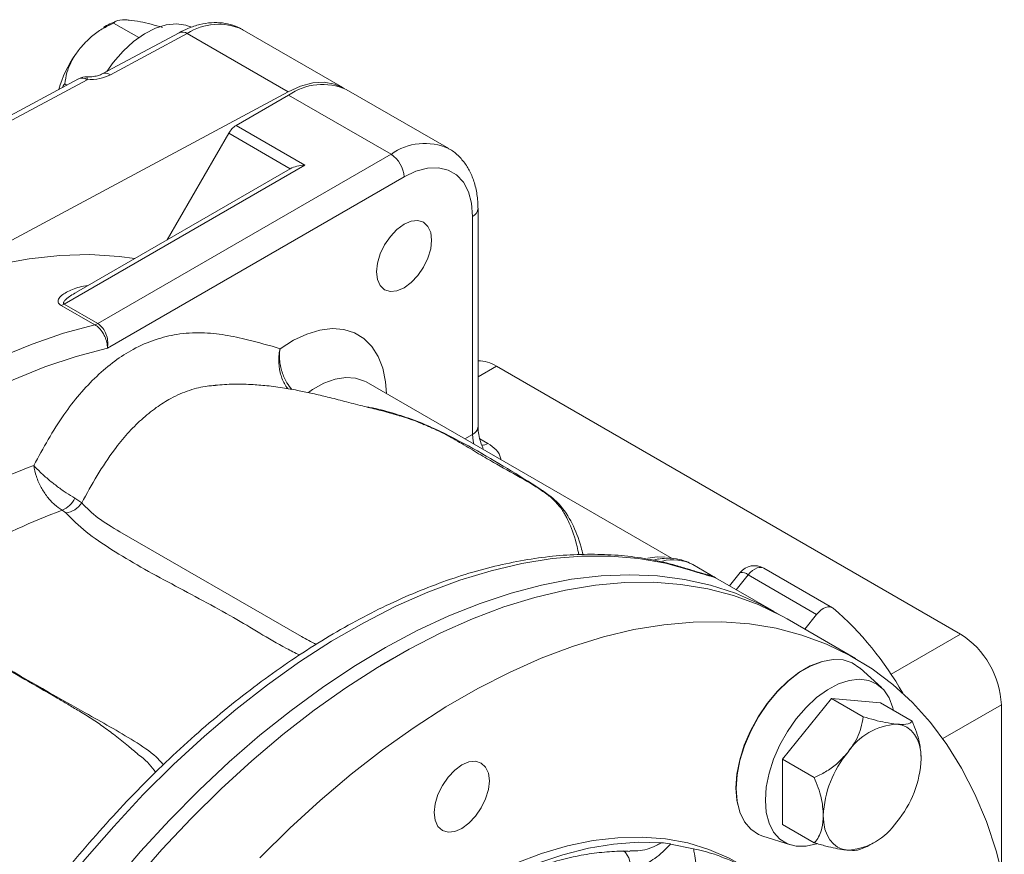
# Model space of a CAD drawing. Units: inches. Extents: x 0 to 48, y 0 to 36.
# Drawn here: x 39.4 to 42.1, y 9.3 to 11.5 of the extents above; entities that cross this region are included whole.
import ezdxf

# ---------------------------------------------------------------- set-up
doc = ezdxf.new("R2010")
doc.units = ezdxf.units.IN
doc.header["$MEASUREMENT"] = 0
doc.layers.add('DIM', color=1, linetype='Continuous')

# ---------------------------------------------------------------- blocks, each defined once
blk = doc.blocks.new('A$C309927FA')
at = {"color": 7, "linetype": 'Continuous', "lineweight": 15}
for p, q in [((12.0483, 11.2991), (12.1846, 11.2204)), ((12.4728, 11.2775), (12.4426, 11.2871)), ((13.2913, 10.9496), (12.7447, 11.2652)), ((12.7483, 11.263), (12.7447, 11.2652)), ((12.4028, 11.2474), (11.9866, 11.0239)), ((12.4476, 11.2428), (12.0314, 11.0193)), ((12.4476, 11.2428), (12.9942, 10.9273)), ((10.6851, 10.3665), (11.8585, 10.9966)), ((11.9041, 10.9925), (10.5439, 10.2621)), ((11.7832, 10.9692), (11.7949, 10.9625)), ((11.1278, 9.9251), (12.9942, 10.9273)), ((12.9968, 10.9083), (12.7122, 10.744)), ((12.9968, 10.9083), (13.5519, 10.5878)), ((13.8644, 10.6188), (13.3093, 10.9392)), ((12.7122, 10.744), (13.0852, 10.5286)), ((12.6722, 10.7017), (12.3393, 10.1251)), ((13.0052, 10.5095), (12.6722, 10.7017)), ((11.9624, 9.6702), (13.5519, 10.5878)), ((13.0852, 10.5286), (11.7803, 9.7753)), ((13.0052, 10.5095), (11.8466, 9.8407)), ((13.6226, 10.4654), (12.0144, 9.537)), ((13.9939, 9.0685), (13.9939, 10.251)), ((14.0232, 9.1094), (14.0232, 10.2918)), ((11.9463, 9.6636), (11.7642, 9.7687)), ((11.7803, 9.7753), (11.9624, 9.6702)), ((16.6388, 7.9866), (14.1229, 9.439)), ((15.0758, 8.396), (13.4169, 9.3537)), ((12.6009, 9.335), (12.587, 9.3338)), ((11.8376, 8.7234), (11.8752, 8.6976)), ((11.7884, 8.6437), (11.7701, 8.6578)), ((12.0828, 8.5412), (13.0668, 7.9731)), ((15.31, 8.2923), (15.1868, 8.3634)), ((15.9438, 8.1299), (15.5726, 8.3442)), ((15.628, 8.1087), (15.31, 8.2923)), ((15.4446, 8.3202), (15.3866, 8.2481)), ((15.8585, 8.0936), (15.4872, 8.3079)), ((16.0699, 7.8542), (15.6986, 8.0685)), ((15.794, 8.0134), (15.8585, 8.0936)), ((13.5638, 7.8569), (13.4935, 7.8163)), ((16.2094, 7.6974), (16.0937, 7.8026)), ((15.939, 7.6379), (15.6739, 7.308)), ((16.1108, 7.5387), (15.939, 7.6379)), ((16.2042, 7.6142), (15.939, 7.6379)), ((16.3759, 7.515), (16.2042, 7.6142)), ((16.8598, 6.7101), (16.8598, 7.6038)), ((12.1932, 7.3246), (12.1788, 7.3347)), ((15.8456, 7.2089), (15.6739, 7.308)), ((15.6739, 7.308), (15.6739, 6.9544)), ((15.8456, 6.8553), (15.6739, 6.9544)), ((15.5676, 6.8911), (15.7165, 6.8436)), ((15.0669, 6.8484), (15.1904, 6.8224))]:
    blk.add_line(p, q, dxfattribs=at)
at = {"color": 8, "linetype": 'Continuous', "lineweight": 15}
for p, q in [((14.0232, 9.3814), (14.1229, 9.439)), ((13.9524, 9.0446), (13.9939, 9.0685)), ((14.0328, 9.046), (14.0767, 9.0207)), ((14.98, 8.3898), (15.002, 8.3942)), ((15.1799, 8.3318), (15.1675, 8.3374)), ((15.2671, 8.3104), (15.31, 8.2923)), ((15.4872, 8.3079), (15.4225, 8.2274)), ((16.2622, 7.7692), (16.6388, 7.9866)), ((16.5418, 7.4203), (16.8598, 7.6038))]:
    blk.add_line(p, q, dxfattribs=at)
at = {"color": 7, "linetype": 'Continuous', "lineweight": 15, "flags": 128}
for points in [[(12.0107, 11.0368), (12.0459, 11.0851), (12.0993, 11.1464), (12.1565, 11.1989), (12.2157, 11.2411), (12.2752, 11.2719), (12.3333, 11.2903), (12.3884, 11.2958), (12.4388, 11.2883), (12.4426, 11.2871)], [(12.9942, 10.9273), (13.0616, 10.9575), (13.1271, 10.9747), (13.189, 10.9786), (13.246, 10.9691), (13.2967, 10.9464), (13.3002, 10.9442)], [(13.9939, 10.251), (13.9882, 10.3222), (13.9715, 10.3847), (13.9441, 10.4366), (13.907, 10.4764), (13.8613, 10.5028), (13.8082, 10.5151), (13.7496, 10.5128), (13.6871, 10.4961), (13.6226, 10.4654)], [(13.7718, 10.1228), (13.7667, 10.0753), (13.7518, 10.0251), (13.7281, 9.9758), (13.6972, 9.9306), (13.6612, 9.8926), (13.6226, 9.8644), (13.584, 9.848), (13.5481, 9.8445), (13.5172, 9.854), (13.4935, 9.876), (13.4786, 9.9089), (13.4735, 9.9506), (13.4786, 9.9981), (13.4935, 10.0482), (13.5172, 10.0976), (13.5481, 10.1428), (13.584, 10.1808), (13.6226, 10.2089), (13.6612, 10.2254), (13.6972, 10.2289), (13.7281, 10.2194), (13.7518, 10.1974), (13.7667, 10.1644), (13.7718, 10.1228)], [(12.1627, 10.0231), (12.0776, 10.0344), (11.9197, 10.0442), (11.7568, 10.04), (11.5896, 10.0221), (11.4186, 9.9903), (11.2445, 9.9449), (11.0679, 9.886), (10.8893, 9.8138), (10.7095, 9.7286), (10.529, 9.6306), (10.3486, 9.5203), (10.1688, 9.3979), (9.9902, 9.2639), (9.8136, 9.1189), (9.6395, 8.9633), (9.4685, 8.7976), (9.3013, 8.6225), (9.1384, 8.4386), (8.9804, 8.2465), (8.8954, 8.137)], [(10.2219, 8.6682), (10.3909, 8.8174), (10.5622, 8.9567), (10.7352, 9.0855), (10.9094, 9.2035), (11.0841, 9.3102), (11.2589, 9.4053), (11.433, 9.4884), (11.606, 9.5593), (11.7773, 9.6178), (11.9463, 9.6636)], [(12.0144, 9.537), (11.8461, 9.4925), (11.6754, 9.4351), (11.5029, 9.365), (11.3291, 9.2824), (11.1548, 9.1877), (10.9805, 9.0812), (10.8068, 8.9631), (10.6343, 8.834), (10.4636, 8.6943), (10.2952, 8.5445)], [(15.1799, 8.3318), (15.0396, 8.3705), (14.8934, 8.3964), (14.742, 8.4092), (14.5858, 8.409), (14.4253, 8.3958), (14.2612, 8.3696), (14.0939, 8.3305), (13.924, 8.2786), (13.7521, 8.2141), (13.5787, 8.1373), (13.4044, 8.0484), (13.2299, 7.9476), (13.0556, 7.8354), (12.8823, 7.712), (12.7103, 7.578), (12.5404, 7.4337), (12.3731, 7.2796), (12.209, 7.1163), (12.0486, 6.9443), (11.8924, 6.7641), (11.7409, 6.5765), (11.5948, 6.3819), (11.4544, 6.1811)], [(12.0413, 6.6286), (12.194, 6.8071), (12.3508, 6.9779), (12.5114, 7.1404), (12.6751, 7.294), (12.8415, 7.4384), (13.01, 7.5729), (13.1801, 7.6973), (13.3511, 7.8111), (13.5227, 7.9138), (13.6941, 8.0053), (13.8649, 8.0851), (14.0345, 8.1531), (14.2023, 8.209), (14.3679, 8.2526), (14.5306, 8.2838), (14.69, 8.3025), (14.8455, 8.3087), (14.9967, 8.3022), (15.143, 8.2832), (15.2839, 8.2517), (15.4191, 8.2077), (15.5481, 8.1515), (15.6554, 8.0925)], [(15.6986, 8.0685), (15.6681, 8.0857), (15.5411, 8.1469), (15.4076, 8.1959), (15.2681, 8.2324), (15.1231, 8.2563), (14.973, 8.2676), (14.8183, 8.2661), (14.6595, 8.2519), (14.4971, 8.2251), (14.3317, 8.1857), (14.1638, 8.1338), (13.9939, 8.0697), (13.8226, 7.9935), (13.6505, 7.9055), (13.4781, 7.806), (13.306, 7.6953), (13.1347, 7.5737), (12.9648, 7.4417), (12.7969, 7.2997), (12.6315, 7.1481), (12.4691, 6.9874), (12.3103, 6.8183), (12.1556, 6.6411)], [(15.8585, 8.0936), (15.8698, 8.1062), (15.8818, 8.1168), (15.8943, 8.1252), (15.9067, 8.131), (15.9187, 8.1341), (15.9299, 8.1343), (15.9401, 8.1317), (15.9487, 8.1264)], [(16.8757, 6.6439), (16.8319, 6.8112), (16.7786, 6.9697), (16.7161, 7.1192), (16.6444, 7.2589), (16.564, 7.3885), (16.475, 7.5076), (16.3777, 7.6158), (16.2724, 7.7127), (16.1595, 7.7979), (16.0393, 7.8714), (15.9123, 7.9326), (15.7789, 7.9816), (15.6394, 8.0181), (15.4943, 8.042), (15.3442, 8.0533), (15.1895, 8.0518), (15.0307, 8.0376), (14.8683, 8.0108), (14.7029, 7.9714), (14.535, 7.9195), (14.3651, 7.8554), (14.1938, 7.7792), (14.0217, 7.6912), (13.8493, 7.5917), (13.6772, 7.481), (13.5059, 7.3594), (13.3361, 7.2274), (13.1681, 7.0853), (13.0027, 6.9338), (12.8403, 6.7731)], [(16.0937, 7.8026), (16.0935, 7.8028), (16.0516, 7.8312), (16.0027, 7.8469), (15.9482, 7.8495), (15.8897, 7.8389), (15.8286, 7.8154), (15.7666, 7.7796), (15.7055, 7.7326), (15.647, 7.6755), (15.5925, 7.6101), (15.5436, 7.5379), (15.5017, 7.4611), (15.4678, 7.3816), (15.4429, 7.3018), (15.4277, 7.2237), (15.4226, 7.1494)], [(15.8831, 7.8369), (15.8242, 7.8141), (15.7628, 7.7787), (15.7022, 7.732), (15.6441, 7.6754), (15.59, 7.6105), (15.5415, 7.5389), (15.4999, 7.4627), (15.4663, 7.3839), (15.4417, 7.3047), (15.4266, 7.2272), (15.4215, 7.1536)], [(16.2752, 7.5732), (16.2719, 7.5869), (16.2521, 7.6403), (16.223, 7.6836), (16.1856, 7.7155), (16.1409, 7.7351), (16.0901, 7.7419), (16.0348, 7.7357), (15.9766, 7.7165), (15.917, 7.6851), (15.8579, 7.6422), (15.801, 7.5892), (15.7477, 7.5275), (15.6998, 7.4589), (15.6586, 7.3854), (15.6252, 7.3092), (15.6007, 7.2323), (15.5857, 7.157), (15.5806, 7.0856)], [(16.4252, 7.3098), (16.4229, 7.3485), (16.4161, 7.3838), (16.405, 7.4153), (16.3896, 7.4424), (16.3704, 7.4646), (16.3475, 7.4815), (16.3214, 7.4928), (16.2926, 7.4984)], [(14.0847, 7.1909), (14.0796, 7.2325), (14.0647, 7.2655), (14.041, 7.2875), (14.0101, 7.297), (13.9741, 7.2934), (13.9355, 7.277), (13.8969, 7.2489), (13.8609, 7.2109), (13.8301, 7.1657), (13.8063, 7.1163), (13.7914, 7.0662), (13.7864, 7.0187), (13.7914, 6.977), (13.8063, 6.9441), (13.8301, 6.9221), (13.8609, 6.9125), (13.8969, 6.9161), (13.9355, 6.9325), (13.9741, 6.9607), (14.0101, 6.9987), (14.041, 7.0439), (14.0647, 7.0932), (14.0796, 7.1434), (14.0847, 7.1909)], [(15.4215, 7.1536), (15.4266, 7.0858), (15.4325, 7.0563)], [(15.4226, 7.1494), (15.4277, 7.0811), (15.4429, 7.0206), (15.4678, 6.9694), (15.5017, 6.9291), (15.5436, 6.9007), (15.5676, 6.8911)], [(15.5806, 7.0856), (15.5857, 7.0199), (15.6007, 6.962), (15.6252, 6.9135), (15.6586, 6.8757), (15.6998, 6.8498), (15.7477, 6.8366), (15.801, 6.8363), (15.8579, 6.8491), (15.8592, 6.8495)], [(15.8948, 7.0037), (15.8971, 6.965), (15.9039, 6.9296), (15.915, 6.8981), (15.9304, 6.8711), (15.9496, 6.8489), (15.9725, 6.832), (15.9986, 6.8206), (16.0274, 6.815)], [(15.4304, 6.7465), (15.3839, 6.7718), (15.2749, 6.8193), (15.1596, 6.8543), (15.0386, 6.8767), (14.9123, 6.8862), (14.7815, 6.8829), (14.6467, 6.8668), (14.5085, 6.8379), (14.3676, 6.7964), (14.2247, 6.7425), (14.0805, 6.6764), (13.9355, 6.5985), (13.7906, 6.5091), (13.6463, 6.4086), (13.5034, 6.2975), (13.3626, 6.1764), (13.2244, 6.0457), (13.0896, 5.9062), (12.9587, 5.7584), (12.8325, 5.6031), (12.7114, 5.441), (12.6644, 5.3742)], [(12.9489, 5.661), (13.077, 5.8114), (13.2092, 5.954), (13.345, 6.088), (13.4839, 6.213), (13.625, 6.3283), (13.7678, 6.4334), (13.9116, 6.5277), (14.0557, 6.6109), (14.1995, 6.6826), (14.3423, 6.7424), (14.4835, 6.7901), (14.6223, 6.8254), (14.7581, 6.8481), (14.8904, 6.8583), (15.0184, 6.8557)]]:
    blk.add_lwpolyline(points, dxfattribs=at)
at = {"color": 8, "linetype": 'Continuous', "lineweight": 15, "flags": 128}
for points in [[(12.9504, 9.5341), (13.0229, 9.5797), (13.0952, 9.6135), (13.1658, 9.6346), (13.2333, 9.6427), (13.2964, 9.6377), (13.3538, 9.6197), (13.4045, 9.5889), (13.4474, 9.546), (13.4816, 9.4919), (13.5066, 9.4277), (13.5218, 9.3545), (13.5267, 9.2903)], [(13.4169, 9.3537), (13.408, 9.3585), (13.36, 9.3748), (13.3063, 9.3783), (13.2485, 9.3688), (13.1881, 9.3466), (13.1267, 9.3123), (13.105, 9.2974)], [(14.0001, 9.017), (13.9966, 9.0351), (13.9939, 9.0685)], [(14.9445, 8.3988), (14.9946, 8.4057), (15.0377, 8.4033)], [(15.5726, 8.3442), (15.5688, 8.346), (15.5587, 8.3486), (15.5475, 8.3484), (15.5355, 8.3453), (15.523, 8.3395), (15.5106, 8.3311), (15.4985, 8.3205), (15.4872, 8.3079)], [(14.809, 6.526), (14.8317, 6.5798), (14.8469, 6.6343), (14.8537, 6.6866), (14.8517, 6.7336), (14.841, 6.773), (14.8222, 6.8025), (14.8119, 6.8117)]]:
    blk.add_lwpolyline(points, dxfattribs=at)
at = {"color": 8, "linetype": 'Continuous', "lineweight": 15}
for centre, radius, start, end in [((12.6165, 10.9839), 0.3092, 65.5015, 123.1041), ((12.4212, 11.2052), 0.046, 54.8872, 113.4736), ((11.8232, 10.998), 0.0811, 356.1504, 6.9463), ((12.0049, 10.9817), 0.0459, 54.8621, 113.8115), ((13.7348, 10.3352), 0.3118, 65.5801, 125.9011), ((13.9731, 10.2968), 0.0503, 294.376, 354.2898), ((13.9731, 9.1144), 0.0503, 294.375, 354.3049), ((14.0439, 9.0721), 0.061, 268.8621, 302.5516), ((12.8482, 5.6997), 3.1485, 110.0238, 129.2947), ((15.0797, 8.1568), 0.2327, 62.5989, 104.2415), ((15.4532, 8.2703), 0.0507, 47.899, 99.7588)]:
    blk.add_arc(centre, radius, start, end, dxfattribs=at)
at = {"color": 7, "linetype": 'Continuous', "lineweight": 15}
for centre, radius, start, end in [((12.352, 10.7698), 0.6243, 144.9631, 164.2847), ((11.8778, 10.9552), 0.0457, 54.7712, 114.987), ((11.9019, 10.9178), 0.09, 88.8449, 118.2341), ((13.1805, 10.6473), 0.3191, 66.1853, 125.1252), ((12.7733, 10.6461), 0.1154, 121.9543, 151.1445), ((13.4691, 10.4584), 0.1537, 2.6054, 57.3947), ((11.7498, 9.8268), 0.0599, 283.9549, 300.6242), ((11.9319, 9.7217), 0.0599, 283.9549, 300.6242), ((14.019, 9.2749), 0.1942, 57.6446, 88.7688), ((12.8129, 5.7628), 3.359, 110.8728, 129.1218), ((11.7166, 8.7804), 0.1337, 293.5704, 334.7755), ((11.7741, 8.7636), 0.1207, 276.7708, 326.8706), ((15.5226, 8.2576), 0.1, 60.0027, 141.2054), ((14.8219, 6.8204), 1.725, 29.3751, 49.2121), ((16.38, 7.582), 0.4803, 2.6055, 57.3945), ((16.313, 7.1568), 0.3423, 93.4296, 146.5651), ((16.4698, 6.9772), 0.5756, 140.2279, 177.3608), ((15.8502, 7.3363), 0.5756, 320.2279, 357.3607), ((16.0069, 7.1567), 0.3423, 273.4296, 326.5651), ((14.9773, 5.772), 1.0718, 72.2354, 78.5331)]:
    blk.add_arc(centre, radius, start, end, dxfattribs=at)
for centre, major_axis, ratio, start_param, end_param in [((11.9041, 11.0928), (0.18, -0.0053), 0.556797, 4.728663, 5.514061), ((13.0852, 10.4633), (0.1131, 0), 0.577382, 1.570796, 2.356194)]:
    blk.add_ellipse(centre, major_axis=major_axis, ratio=ratio, start_param=start_param, end_param=end_param, dxfattribs=at)
for points, knots in [([(12.1317, 11.3156), (12.1251, 11.3161), (12.0937, 11.3184), (12.0606, 11.3146), (12.0516, 11.3032), (12.0483, 11.2991)], [0, 0, 0, 0, 0.145742, 0.690802, 1, 1, 1, 1]), ([(12.3135, 11.2754), (12.2927, 11.2815), (12.2504, 11.2941), (12.1871, 11.3087), (12.1514, 11.3132), (12.1317, 11.3156)], [0, 0, 0, 0, 0.3005865, 0.6128139, 1, 1, 1, 1]), ([(12.0483, 11.2991), (12.0276, 11.2893), (11.9852, 11.2694), (11.9219, 11.2239), (11.8863, 11.1844), (11.8665, 11.1626)], [0, 0, 0, 0, 0.300586, 0.612815, 1, 1, 1, 1]), ([(12.0636, 11.3104), (12.0512, 11.3057), (12.0264, 11.2963), (12.0039, 11.2821), (11.9927, 11.2751)], [0, 0, 0, 0, 0.501738, 1, 1, 1, 1]), ([(12.7493, 11.2621), (12.7486, 11.2627), (12.7324, 11.2749), (12.6947, 11.2889), (12.638, 11.3023), (12.5777, 11.3032), (12.5151, 11.2932), (12.4563, 11.2742), (12.4189, 11.2555), (12.4028, 11.2474)], [0, 0, 0, 0, 0.0078673, 0.1757692, 0.3424023, 0.5109987, 0.6845129, 0.8639848, 1, 1, 1, 1]), ([(11.8665, 11.1626), (11.8599, 11.1539), (11.8285, 11.1129), (11.7954, 11.0464), (11.7864, 10.9897), (11.7832, 10.9692)], [0, 0, 0, 0, 0.145741, 0.690802, 1, 1, 1, 1]), ([(11.9866, 11.0239), (11.9836, 11.0224), (11.9752, 11.0183), (11.9537, 11.0117), (11.9273, 11.0079), (11.9099, 11.0078), (11.9037, 11.0078)], [0, 0, 0, 0, 0.172387, 0.479588, 0.814294, 1, 1, 1, 1]), ([(11.7832, 10.9692), (11.7802, 10.9664), (11.7746, 10.9611), (11.7713, 10.9529), (11.7697, 10.949)], [0, 0, 0, 0, 0.524899, 1, 1, 1, 1]), ([(14.0232, 10.2918), (14.0229, 10.3056), (14.022, 10.3452), (14.0126, 10.4072), (13.9918, 10.4722), (13.9615, 10.5297), (13.922, 10.5767), (13.8878, 10.6069), (13.8662, 10.617), (13.863, 10.6185)], [0, 0, 0, 0, 0.09902, 0.284056, 0.468603, 0.630217, 0.803749, 0.970456, 1, 1, 1, 1]), ([(12.0144, 9.537), (12.0144, 9.5371), (12.0147, 9.547), (12.0124, 9.5682), (12.0026, 9.5968), (11.9883, 9.6232), (11.9703, 9.6463), (11.9544, 9.6589), (11.9464, 9.6636), (11.9463, 9.6636)], [0, 0, 0, 0, 0.003536, 0.223489, 0.442318, 0.575429, 0.786626, 0.996895, 1, 1, 1, 1]), ([(11.9624, 9.6702), (11.9625, 9.6701), (11.9705, 9.6655), (11.9858, 9.6526), (12.0014, 9.6286), (12.0124, 9.6008), (12.018, 9.5705), (12.0166, 9.5477), (12.0145, 9.5371), (12.0144, 9.537)], [0, 0, 0, 0, 0.003104, 0.213325, 0.424522, 0.557652, 0.776525, 0.996466, 1, 1, 1, 1]), ([(11.6162, 8.9014), (11.6414, 8.9483), (11.692, 9.0421), (11.774, 9.1726), (11.8627, 9.2883), (11.9555, 9.3869), (12.0537, 9.4689), (12.1611, 9.5376), (12.2748, 9.5867), (12.3996, 9.6167), (12.5262, 9.6236), (12.6533, 9.6104), (12.7946, 9.5797), (12.8921, 9.5512), (12.9504, 9.5341)], [0, 0, 0, 0, 0.073975, 0.147791, 0.213303, 0.278772, 0.34422, 0.409695, 0.488668, 0.567776, 0.663882, 0.760415, 0.856913, 1, 1, 1, 1]), ([(13.7321, 9.1217), (13.7189, 9.1274), (13.669, 9.1492), (13.5832, 9.1756), (13.4822, 9.2028), (13.3847, 9.2261), (13.3035, 9.2475), (13.2135, 9.2708), (13.1329, 9.2902), (13.0532, 9.307), (12.97, 9.3218), (12.8832, 9.3335), (12.7892, 9.3408), (12.6902, 9.3435), (12.6204, 9.3373), (12.587, 9.3343)], [0, 0, 0, 0, 0.032913, 0.12479, 0.207924, 0.284586, 0.388247, 0.481951, 0.560993, 0.624979, 0.693579, 0.774639, 0.844251, 0.925396, 1, 1, 1, 1]), ([(14.499, 8.6255), (14.4958, 8.6318), (14.4835, 8.6569), (14.4553, 8.6926), (14.4117, 8.7355), (14.3353, 8.789), (14.2162, 8.8568), (14.0868, 8.9285), (13.9814, 8.9921), (13.8902, 9.0463), (13.798, 9.0953), (13.7048, 9.1345), (13.6409, 9.1596), (13.6031, 9.1688), (13.5953, 9.1707)], [0, 0, 0, 0, 0.029173, 0.115583, 0.187163, 0.260449, 0.406059, 0.55196, 0.649924, 0.747833, 0.844866, 0.913446, 0.982166, 1, 1, 1, 1]), ([(14.051, 8.9931), (14.0465, 9.0038), (14.0354, 9.0296), (14.0263, 9.0679), (14.0233, 9.0951), (14.0232, 9.1075), (14.0232, 9.1094)], [0, 0, 0, 0, 0.254935, 0.613141, 0.939886, 1, 1, 1, 1]), ([(11.7701, 8.6578), (11.7557, 8.6675), (11.7273, 8.6867), (11.6873, 8.731), (11.6529, 8.7833), (11.6265, 8.8426), (11.6178, 8.8823), (11.6162, 8.9012), (11.6162, 8.9014)], [0, 0, 0, 0, 0.189058, 0.373878, 0.562908, 0.770556, 0.998155, 1, 1, 1, 1]), ([(11.6162, 8.9014), (11.6162, 8.9013), (11.6256, 8.8899), (11.6493, 8.8649), (11.695, 8.8243), (11.7437, 8.7858), (11.793, 8.7505), (11.8226, 8.7325), (11.8376, 8.7234)], [0, 0, 0, 0, 0.001844, 0.229406, 0.437082, 0.626155, 0.810984, 1, 1, 1, 1]), ([(11.8752, 8.6976), (11.9026, 8.6701), (11.9583, 8.6142), (12.0397, 8.566), (12.0828, 8.5412), (12.0828, 8.5412)], [0, 0, 0, 0, 0.490841, 0.999993, 1, 1, 1, 1]), ([(15.1675, 8.3374), (15.1436, 8.3449), (15.0757, 8.3661), (14.9598, 8.3923), (14.8186, 8.4124), (14.673, 8.421), (14.5234, 8.4181), (14.3702, 8.4038), (14.2139, 8.378), (14.0549, 8.3408), (13.8937, 8.2923), (13.7309, 8.2326), (13.5669, 8.162), (13.4023, 8.0807), (13.2376, 7.9889), (13.0731, 7.8869), (12.9095, 7.7751), (12.7472, 7.6538), (12.5866, 7.5234), (12.4281, 7.3842), (12.2724, 7.2368), (12.1197, 7.0814), (11.9705, 6.9186), (11.8252, 6.7489), (11.6843, 6.5726), (11.5468, 6.3894), (11.4593, 6.2622), (11.4151, 6.198)], [0, 0, 0, 0, 0.021735, 0.061779, 0.101897, 0.142141, 0.182518, 0.223024, 0.263646, 0.304363, 0.345157, 0.386005, 0.426891, 0.467799, 0.508718, 0.549637, 0.59055, 0.631455, 0.672347, 0.713228, 0.754096, 0.794953, 0.835798, 0.876634, 0.917461, 0.958281, 1, 1, 1, 1]), ([(15.1868, 8.3634), (15.1756, 8.3692), (15.1479, 8.3837), (15.0991, 8.3962), (15.0478, 8.4004), (15.0149, 8.3951), (15.0011, 8.3929)], [0, 0, 0, 0, 0.1991635, 0.4931304, 0.7885296, 1, 1, 1, 1]), ([(15.3101, 8.2923), (15.3013, 8.2964), (15.2843, 8.3043), (15.2715, 8.3068), (15.2607, 8.3097), (15.2435, 8.3141), (15.2185, 8.3213), (15.1931, 8.329), (15.173, 8.3357), (15.1665, 8.3378)], [0, 0, 0, 0, 0.162913, 0.316051, 0.487876, 0.651606, 0.80201, 0.936458, 1, 1, 1, 1]), ([(15.31, 8.2923), (15.31, 8.2923), (15.3091, 8.2928), (15.3056, 8.2946), (15.2983, 8.2969), (15.2816, 8.3012), (15.2573, 8.3079), (15.2245, 8.3175), (15.1949, 8.327), (15.1799, 8.3318)], [0, 0, 0, 0, 0.001656, 0.07631, 0.307747, 0.49858, 0.691154, 0.843974, 1, 1, 1, 1]), ([(15.2949, 8.299), (15.296, 8.2988), (15.3007, 8.2979), (15.3051, 8.295), (15.3089, 8.293), (15.3097, 8.2925), (15.3099, 8.2924), (15.31, 8.2923)], [0, 0, 0, 0, 0.202567, 0.824289, 0.96162, 0.978429, 1, 1, 1, 1]), ([(12.18, 7.3362), (12.1628, 7.3505), (12.1229, 7.3835), (12.0594, 7.4349), (11.9903, 7.4868), (11.9212, 7.5331), (11.8531, 7.5748), (11.7925, 7.6103), (11.6943, 7.6677), (11.5597, 7.7453), (11.4139, 7.8295), (11.2856, 7.9036), (11.1889, 7.9594), (11.1025, 8.0094), (11.0381, 8.0464), (10.9906, 8.0742), (10.944, 8.0992), (10.8812, 8.1282), (10.7961, 8.1582), (10.687, 8.1836), (10.6055, 8.1847), (10.5603, 8.1852)], [0, 0, 0, 0, 0.035875, 0.083292, 0.126029, 0.164271, 0.20399, 0.240418, 0.276768, 0.386564, 0.510094, 0.578383, 0.649053, 0.708678, 0.753232, 0.776166, 0.798819, 0.835753, 0.877429, 0.932156, 1, 1, 1, 1]), ([(16.0274, 7.3454), (16.034, 7.354), (16.0654, 7.395), (16.0985, 7.4616), (16.1075, 7.5182), (16.1108, 7.5387)], [0, 0, 0, 0, 0.145741, 0.690802, 1, 1, 1, 1]), ([(16.1108, 7.5387), (16.1315, 7.5326), (16.1739, 7.52), (16.2372, 7.5054), (16.2728, 7.5009), (16.2926, 7.4984)], [0, 0, 0, 0, 0.300585, 0.612814, 1, 1, 1, 1]), ([(16.2926, 7.4984), (16.2992, 7.498), (16.3306, 7.4957), (16.3637, 7.4995), (16.3727, 7.5109), (16.3759, 7.515)], [0, 0, 0, 0, 0.145741, 0.690802, 1, 1, 1, 1]), ([(16.3759, 7.515), (16.3787, 7.5088), (16.3976, 7.4665), (16.4201, 7.3944), (16.4236, 7.3352), (16.4252, 7.3098)], [0, 0, 0, 0, 0.089839, 0.6092218, 1, 1, 1, 1]), ([(15.8456, 7.2089), (15.8664, 7.2186), (15.9087, 7.2386), (15.972, 7.284), (16.0077, 7.3235), (16.0274, 7.3454)], [0, 0, 0, 0, 0.300585, 0.612814, 1, 1, 1, 1]), ([(15.8948, 7.0037), (15.8928, 7.0354), (15.8887, 7.1012), (15.8603, 7.1721), (15.8456, 7.2089)], [0, 0, 0, 0, 0.4823911, 1, 1, 1, 1]), ([(15.8456, 6.8553), (15.8484, 6.8583), (15.8673, 6.8787), (15.8898, 6.9249), (15.8933, 6.98), (15.8948, 7.0037)], [0, 0, 0, 0, 0.089839, 0.609223, 1, 1, 1, 1]), ([(14.8756, 6.6623), (14.8768, 6.6654), (14.8866, 6.6906), (14.9025, 6.7224), (14.9415, 6.747), (14.9978, 6.7775), (15.0387, 6.8195), (15.0669, 6.8484)], [0, 0, 0, 0, 0.034373, 0.280697, 0.450755, 0.621261, 1, 1, 1, 1]), ([(15.0669, 6.8484), (15.0657, 6.8486), (15.048, 6.8524), (15.0327, 6.8541), (15.0184, 6.8557)], [0, 0, 0, 0, 0.068844, 1, 1, 1, 1]), ([(16.0274, 6.815), (16.0203, 6.8158), (15.9868, 6.8193), (15.9258, 6.8315), (15.8669, 6.849), (15.8456, 6.8553)], [0, 0, 0, 0, 0.145742, 0.690802, 1, 1, 1, 1]), ([(16.0957, 6.8204), (16.1081, 6.825), (16.1329, 6.8345), (16.1553, 6.8486), (16.1666, 6.8557)], [0, 0, 0, 0, 0.498347, 1, 1, 1, 1]), ([(13.3831, 6.118), (13.4186, 6.15), (13.4962, 6.22), (13.6177, 6.3176), (13.7465, 6.4123), (13.8753, 6.4972), (14.0034, 6.5722), (14.1302, 6.6371), (14.255, 6.6918), (14.3772, 6.7362), (14.4962, 6.7702), (14.6117, 6.794), (14.7228, 6.8071), (14.8005, 6.8109), (14.8401, 6.8088), (14.8457, 6.8085)], [0, 0, 0, 0, 0.0703268, 0.1538165, 0.2371656, 0.3203728, 0.4034463, 0.4864078, 0.5692984, 0.6521755, 0.7351167, 0.8182588, 0.9017958, 0.9859901, 1, 1, 1, 1]), ([(15.1904, 6.8224), (15.1928, 6.8137), (15.1991, 6.79), (15.2021, 6.7636), (15.204, 6.747)], [0, 0, 0, 0, 0.36901, 1, 1, 1, 1]), ([(15.501, 6.7056), (15.4833, 6.7149), (15.4477, 6.7338), (15.3775, 6.7663), (15.331, 6.7831), (15.3043, 6.7927)], [0, 0, 0, 0, 0.298158, 0.598295, 1, 1, 1, 1]), ([(16.096, 6.8198), (16.0895, 6.8176), (16.0739, 6.8125), (16.0446, 6.8141), (16.0274, 6.815)], [0, 0, 0, 0, 0.414709, 1, 1, 1, 1])]:
    blk.add_open_spline(points, degree=3, knots=knots, dxfattribs=at)
at = {"color": 8, "linetype": 'Continuous', "lineweight": 15}
for points, knots in [([(11.7642, 9.7687), (11.7604, 9.7713), (11.7519, 9.7772), (11.746, 9.7892), (11.7493, 9.8055), (11.7653, 9.8234), (11.8025, 9.8468), (11.8486, 9.8667), (11.8934, 9.874), (11.9088, 9.8766)], [0, 0, 0, 0, 0.042227, 0.094916, 0.190339, 0.339877, 0.490104, 0.825323, 1, 1, 1, 1]), ([(11.7803, 9.7753), (11.7794, 9.776), (11.7773, 9.7774), (11.7754, 9.7816), (11.7781, 9.7902), (11.7983, 9.8115), (11.8248, 9.8272), (11.845, 9.839)], [0, 0, 0, 0, 0.026897, 0.059014, 0.150964, 0.353886, 1, 1, 1, 1]), ([(12.992, 9.3174), (12.9856, 9.3262), (12.9671, 9.3513), (12.9488, 9.4062), (12.9414, 9.4647), (12.9447, 9.5053), (12.9482, 9.5242), (12.9496, 9.5308), (12.9502, 9.5331), (12.9504, 9.5339), (12.9504, 9.5341)], [0, 0, 0, 0, 0.149017, 0.426224, 0.725761, 0.90459, 0.966761, 0.988516, 0.997192, 1, 1, 1, 1]), ([(12.9504, 9.5341), (12.9504, 9.5339), (12.9503, 9.5332), (12.9499, 9.5311), (12.949, 9.5251), (12.947, 9.5066), (12.9468, 9.4667), (12.9584, 9.409), (12.9824, 9.3522), (13.0047, 9.3249), (13.014, 9.3135)], [0, 0, 0, 0, 0.002681, 0.00998, 0.029096, 0.085273, 0.261481, 0.546735, 0.810641, 1, 1, 1, 1]), ([(12.587, 9.3338), (12.5767, 9.3332), (12.5362, 9.3306), (12.4601, 9.3107), (12.3667, 9.2715), (12.2781, 9.2161), (12.1988, 9.1519), (12.1223, 9.0745), (12.0402, 8.9733), (11.957, 8.8463), (11.9026, 8.7474), (11.8752, 8.6976)], [0, 0, 0, 0, 0.042909, 0.16859, 0.297468, 0.39573, 0.496988, 0.595368, 0.696698, 0.847264, 1, 1, 1, 1]), ([(13.4175, 9.2183), (13.4236, 9.2174), (13.4714, 9.2101), (13.5593, 9.1862), (13.6792, 9.148), (13.8303, 9.0826), (13.9996, 8.9928), (14.1833, 8.8839), (14.3254, 8.7973), (14.4184, 8.7338), (14.4811, 8.6752), (14.5366, 8.5886), (14.5723, 8.4963), (14.5895, 8.4309), (14.593, 8.4175)], [0, 0, 0, 0, 0.009733, 0.076268, 0.142869, 0.208927, 0.346321, 0.484708, 0.623145, 0.67489, 0.726796, 0.847739, 0.968871, 1, 1, 1, 1]), ([(14.0767, 9.0207), (14.0927, 9.0093), (14.1253, 8.9859), (14.1445, 8.9536), (14.1466, 8.9353), (14.147, 8.9322)], [0, 0, 0, 0, 0.443506, 0.906798, 1, 1, 1, 1]), ([(13.056, 7.8735), (13.0321, 7.8852), (12.9554, 7.923), (12.8405, 7.9922), (12.694, 8.0796), (12.5335, 8.1679), (12.3629, 8.2581), (12.1945, 8.3492), (12.0368, 8.4429), (11.8941, 8.5403), (11.8236, 8.6093), (11.7884, 8.6437)], [0, 0, 0, 0, 0.049727, 0.159594, 0.268913, 0.391009, 0.514373, 0.637605, 0.759547, 0.879914, 1, 1, 1, 1]), ([(14.5697, 8.4171), (14.5666, 8.432), (14.5524, 8.4983), (14.5313, 8.5653), (14.5055, 8.6133), (14.499, 8.6255)], [0, 0, 0, 0, 0.1775055, 0.7919894, 1, 1, 1, 1]), ([(11.1055, 8.0076), (11.1197, 8.0012), (11.1817, 7.9732), (11.4394, 7.8185), (11.7318, 7.6501), (12.0293, 7.4843), (12.1604, 7.4074), (12.262, 7.341), (12.3057, 7.293), (12.3187, 7.2788)], [0, 0, 0, 0, 0.0313935, 0.1372936, 0.6341375, 0.7411783, 0.8487233, 0.9551645, 1, 1, 1, 1]), ([(13.0668, 7.9731), (13.0668, 7.9731), (13.0917, 7.9587), (13.1193, 7.9448), (13.1469, 7.9309)], [0, 0, 0, 0, 0.0000228, 1, 1, 1, 1]), ([(12.2758, 7.2382), (12.2537, 7.2677), (12.2304, 7.2988), (12.195, 7.3234), (12.1932, 7.3246)], [0, 0, 0, 0, 0.948568, 1, 1, 1, 1]), ([(14.8457, 6.8124), (14.8649, 6.8118), (14.9158, 6.81), (14.9752, 6.8322), (15.0113, 6.8518), (15.0184, 6.8557)], [0, 0, 0, 0, 0.328422, 0.86801, 1, 1, 1, 1])]:
    blk.add_open_spline(points, degree=3, knots=knots, dxfattribs=at)

msp = doc.modelspace()

# ---------------------------------------------------------------- block references
at = {"layer": 'DIM', "xscale": 0.5, "yscale": 0.5, "zscale": 0.5}
msp.add_blockref('A$C309927FA', (33.6354, 5.878), dxfattribs=at)

doc.saveas('drawing.dxf')
